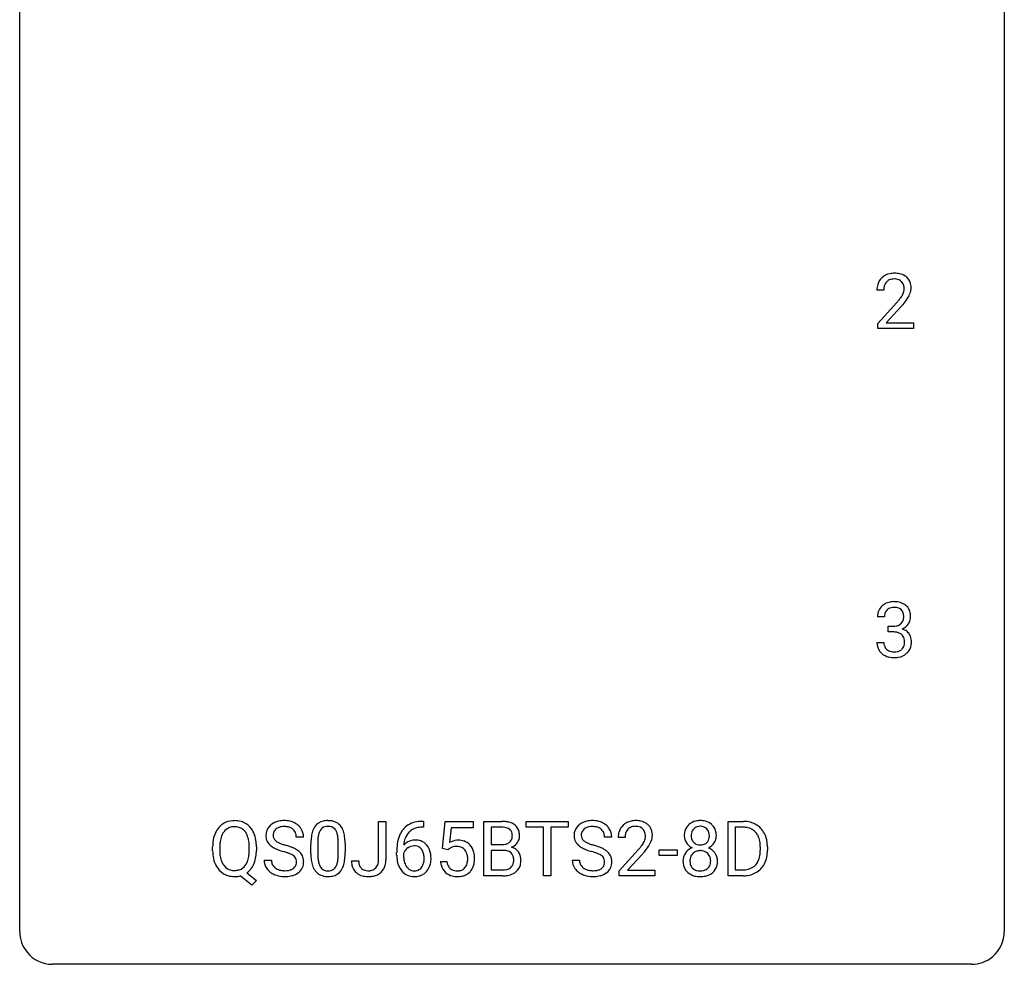
# Model space of a CAD drawing. Extents: x 2.8 to 26.6, y -2.8 to 44.8.
# Drawn here: x 2.8 to 26.6, y -2.8 to 20.1 of the extents above; entities that cross this region are included whole.
import ezdxf

# ---------------------------------------------------------------- set-up
doc = ezdxf.new("R2010")
doc.units = 0
doc.layers.add('DEFAULT_255_1_388', color=255, linetype='CONTINUOUS')
doc.layers.add('DEFAULT_255_2_778', color=255, linetype='CONTINUOUS')

msp = doc.modelspace()

# ---------------------------------------------------------------- linework, layer by layer
at = {"layer": 'DEFAULT_255_1_388'}
for p, q in [((23.678, 13.517), (23.511, 13.517)), ((23.536, 12.71), (23.991, 13.216)), ((24.09, 13.108), (23.737, 12.726)), ((23.536, 12.589), (23.536, 12.71)), ((23.737, 12.726), (24.398, 12.726)), ((24.398, 12.726), (24.398, 12.589)), ((24.398, 12.589), (23.536, 12.589)), ((23.69, 5.622), (23.523, 5.622)), ((23.779, 5.255), (23.779, 5.391)), ((23.779, 5.391), (23.904, 5.391)), ((23.904, 5.255), (23.779, 5.255)), ((23.511, 4.999), (23.679, 4.999)), ((11.459, -0.258), (11.459, 0.676)), ((11.459, 0.676), (11.633, 0.676)), ((11.633, 0.676), (11.633, -0.256)), ((12.511, 0.677), (12.541, 0.677)), ((12.541, 0.535), (12.511, 0.535)), ((12.541, 0.677), (12.541, 0.535)), ((13.001, 0.02), (13.068, 0.676)), ((13.068, 0.676), (13.742, 0.676)), ((13.21, 0.521), (13.17, 0.163)), ((13.742, 0.521), (13.21, 0.521)), ((13.742, 0.676), (13.742, 0.521)), ((14.007, -0.64), (14.007, 0.676)), ((14.007, 0.676), (14.437, 0.676)), ((14.18, 0.533), (14.18, 0.115)), ((14.437, 0.533), (14.18, 0.533)), ((15.026, 0.533), (15.026, 0.676)), ((15.026, 0.676), (16.044, 0.676)), ((15.448, 0.533), (15.026, 0.533)), ((15.448, -0.64), (15.448, 0.533)), ((16.044, 0.533), (15.621, 0.533)), ((15.621, 0.533), (15.621, -0.64)), ((16.044, 0.676), (16.044, 0.533)), ((19.911, -0.64), (19.911, 0.676)), ((19.911, 0.676), (20.282, 0.676)), ((20.287, 0.533), (20.084, 0.533)), ((20.084, 0.533), (20.084, -0.498)), ((9.644, 0.295), (9.469, 0.295)), ((17.097, 0.295), (16.923, 0.295)), ((17.421, 0.288), (17.253, 0.288)), ((7.444, -0.036), (7.444, 0.059)), ((7.618, 0.072), (7.618, -0.024)), ((8.33, -0.037), (8.33, 0.06)), ((8.503, 0.06), (8.503, -0.024)), ((9.82, -0.101), (9.82, 0.122)), ((9.987, 0.163), (9.987, -0.105)), ((10.483, -0.124), (10.483, 0.15)), ((10.65, 0.138), (10.65, -0.079)), ((13.135, -0.015), (13.001, 0.02)), ((13.179, 0.022), (13.135, -0.015)), ((14.18, 0.115), (14.442, 0.115)), ((20.691, -0.018), (20.691, 0.059)), ((20.862, 0.062), (20.862, -0.022)), ((11.895, -0.139), (11.895, -0.075)), ((12.063, -0.097), (12.063, -0.158)), ((14.47, -0.024), (14.18, -0.024)), ((14.18, -0.024), (14.18, -0.498)), ((14.47, -0.024), (14.47, -0.024)), ((17.279, -0.52), (17.734, -0.014)), ((17.833, -0.121), (17.48, -0.503)), ((18.242, -0.149), (18.242, -0.013)), ((18.242, -0.013), (18.683, -0.013)), ((18.683, -0.149), (18.242, -0.149)), ((18.683, -0.013), (18.683, -0.149)), ((8.69, -0.258), (8.865, -0.258)), ((10.803, -0.277), (10.976, -0.277)), ((12.954, -0.294), (13.112, -0.294)), ((16.144, -0.258), (16.318, -0.258)), ((8.389, -0.862), (8.112, -0.642)), ((8.273, -0.568), (8.508, -0.753)), ((14.463, -0.64), (14.007, -0.64)), ((14.18, -0.498), (14.467, -0.498)), ((15.621, -0.64), (15.448, -0.64)), ((17.279, -0.64), (17.279, -0.52)), ((18.141, -0.64), (17.279, -0.64)), ((17.48, -0.503), (18.141, -0.503)), ((18.141, -0.503), (18.141, -0.64)), ((20.275, -0.64), (19.911, -0.64)), ((20.084, -0.498), (20.267, -0.498)), ((8.508, -0.753), (8.389, -0.862))]:
    msp.add_line(p, q, dxfattribs=at)
for centre, radius, start, end in [((23.898, 13.525), 0.394, 100.787, 133.4382), ((23.937, 13.351), 0.572, 89.6607, 101.3702), ((23.945, 13.358), 0.565, 78.2173, 90.4129), ((23.985, 13.541), 0.378, 55.9269, 78.4888), ((24.007, 13.579), 0.334, 47.9298, 55.4049), ((24.018, 13.59), 0.318, 4.3348, 48.056), ((23.968, 13.522), 0.458, 163.2878, 180.5582), ((23.878, 13.547), 0.364, 133.4541, 162.9471), ((24.029, 13.523), 0.351, 165.9091, 178.8685), ((23.915, 13.553), 0.234, 136.1757, 166.3673), ((23.902, 13.564), 0.216, 129.7286, 135.7539), ((23.911, 13.55), 0.233, 102.1738, 129.2061), ((23.938, 13.434), 0.352, 89.5461, 102.5418), ((23.941, 13.494), 0.291, 82.1602, 90.1506), ((23.956, 13.577), 0.207, 43.4417, 83.1661), ((23.948, 13.569), 0.219, 16.1713, 43.5286), ((23.891, 13.553), 0.278, 359.4863, 15.9343), ((23.895, 13.571), 0.442, 359.9252, 5.5972), ((24.126, 13.517), 0.448, 178.4391, 180.0084), ((23.509, 13.754), 0.715, 323.8963, 328.6419), ((23.74, 13.612), 0.444, 328.8295, 331.7891), ((23.852, 13.554), 0.318, 331.4255, 352.9366), ((23.867, 13.551), 0.302, 353.2258, 0.0166), ((23.638, 13.695), 0.721, 326.9133, 338.3508), ((23.943, 13.578), 0.394, 337.8914, 358.9968), ((22.474, 14.558), 2.026, 318.5133, 320.7829), ((23.068, 14.073), 1.259, 320.7373, 323.9739), ((22.758, 14.339), 1.813, 317.2588, 319.9046), ((23.19, 13.983), 1.254, 319.6472, 327.096), ((23.902, 5.588), 0.396, 96.9874, 131.9691), ((23.927, 5.448), 0.538, 89.8593, 97.7827), ((23.932, 5.418), 0.567, 78.3654, 90.4133), ((23.972, 5.605), 0.376, 56.623, 78.6387), ((23.872, 5.627), 0.349, 155.3484, 180.7484), ((23.867, 5.624), 0.345, 131.5745, 154.4799), ((23.898, 5.637), 0.206, 133.835, 173.5343), ((23.903, 5.631), 0.215, 103.293, 133.562), ((23.925, 5.541), 0.307, 89.5322, 103.5319), ((23.932, 5.51), 0.338, 76.1116, 90.7029), ((23.976, 5.666), 0.177, 13.9578, 77.6714), ((23.997, 5.647), 0.328, 47.0255, 56.0856), ((23.999, 5.652), 0.323, 10.9208, 46.7779), ((23.979, 5.623), 0.289, 172.5097, 180.1361), ((23.958, 5.602), 0.2, 311.7325, 354.2803), ((23.824, 5.622), 0.334, 359.1804, 15.0452), ((23.876, 5.616), 0.282, 353.0942, 0.1175), ((23.979, 5.649), 0.355, 325.2332, 332.8747), ((24.052, 5.615), 0.274, 332.355, 359.718), ((23.845, 5.616), 0.48, 359.6364, 11.6088), ((23.901, 5.773), 0.382, 270.492, 281.8953), ((23.899, 4.742), 0.513, 84.0196, 89.3326), ((23.917, 4.895), 0.358, 71.9008, 84.3555), ((23.928, 5.649), 0.255, 281.669, 301.2944), ((23.947, 5.614), 0.215, 301.7835, 311.7546), ((23.965, 5.698), 0.402, 292.5422, 293.6931), ((24.009, 4.971), 0.372, 57.6433, 72.8626), ((23.996, 5.637), 0.334, 292.9804, 325.2391), ((24.049, 5.036), 0.296, 36.7247, 57.4701), ((23.957, 5.015), 0.232, 49.5091, 72.1833), ((23.977, 5.043), 0.198, 12.9498, 48.7551), ((23.88, 5.018), 0.298, 359.5051, 13.4237), ((23.765, 5.015), 0.414, 357.4755, 0.0225), ((24.048, 5.037), 0.296, 8.0545, 36.3562), ((23.908, 5.014), 0.437, 343.9832, 0.5571), ((23.951, 5.02), 0.395, 359.8317, 8.5873), ((23.957, 4.999), 0.445, 179.976, 183.2331), ((23.84, 4.984), 0.328, 181.8183, 229.6455), ((23.937, 4.996), 0.258, 179.4468, 196.2872), ((23.883, 4.981), 0.201, 196.5661, 227.7059), ((23.901, 5.002), 0.229, 227.7653, 257.8763), ((23.926, 5.108), 0.338, 257.4584, 270.4267), ((23.931, 5.141), 0.37, 269.5965, 280.8788), ((23.957, 5.012), 0.239, 280.6347, 299.8594), ((23.979, 4.971), 0.193, 300.3576, 314.5516), ((23.969, 4.978), 0.204, 315.0731, 345.0429), ((23.866, 5.008), 0.312, 344.5985, 357.9271), ((24.008, 4.987), 0.334, 311.6358, 343.7652), ((23.886, 5.036), 0.398, 229.4224, 256.8555), ((23.925, 5.192), 0.558, 256.6827, 270.4413), ((23.932, 5.197), 0.563, 269.7285, 280.3858), ((23.965, 5.035), 0.398, 279.783, 311.6256), ((8.015, 0.169), 0.553, 139.626, 156.0379), ((7.949, 0.223), 0.468, 122.6415, 139.3432), ((7.96, 0.202), 0.491, 93.0225, 122.4556), ((7.959, 0.242), 0.303, 110.9287, 143.9411), ((7.969, 0.202), 0.343, 89.3101, 109.989), ((7.973, 0.093), 0.6, 89.9757, 93.6341), ((7.977, 0.136), 0.558, 73.9666, 90.4228), ((7.974, 0.119), 0.426, 83.7963, 90.0959), ((7.994, 0.245), 0.299, 35.6594, 85.1579), ((7.998, 0.217), 0.475, 57.5177, 73.6815), ((7.993, 0.213), 0.481, 28.7261, 57.2768), ((9.046, 0.341), 0.314, 132.4834, 181.0242), ((9.113, 0.278), 0.406, 129.2526, 133.4249), ((9.13, 0.253), 0.436, 101.9879, 128.8742), ((9.091, 0.349), 0.184, 127.7287, 176.7106), ((9.118, 0.316), 0.226, 114.0403, 127.9849), ((9.149, 0.244), 0.305, 99.0696, 113.7659), ((9.175, 0.059), 0.635, 89.5906, 102.3171), ((9.176, 0.081), 0.47, 89.6695, 99.2313), ((9.183, 0.095), 0.599, 77.2359, 90.3249), ((9.18, 0.037), 0.515, 86.2643, 90.0533), ((9.191, 0.172), 0.378, 73.7889, 86.6654), ((9.229, 0.296), 0.249, 48.5927, 74.1243), ((9.206, 0.204), 0.488, 63.838, 77.0809), ((9.247, 0.319), 0.219, 14.9782, 48.2005), ((9.237, 0.262), 0.422, 45.9863, 64.1609), ((9.266, 0.295), 0.377, 32.2748, 45.6545), ((9.274, 0.298), 0.37, 359.6507, 32.613), ((10.328, 0.279), 0.492, 148.7922, 164.5682), ((10.221, 0.339), 0.369, 144.5884, 148.1162), ((10.182, 0.366), 0.322, 101.644, 144.5143), ((10.211, 0.364), 0.189, 105.7981, 149.7388), ((10.23, 0.176), 0.518, 89.5283, 102.582), ((10.232, 0.289), 0.267, 89.3804, 105.6764), ((10.239, 0.171), 0.522, 77.0438, 90.5082), ((10.236, 0.26), 0.296, 81.1057, 90.2187), ((10.256, 0.36), 0.195, 30.7408, 82.4658), ((10.284, 0.356), 0.332, 48.2778, 77.4996), ((10.293, 0.371), 0.316, 36.3142, 47.6307), ((10.195, 0.305), 0.434, 18.2931, 35.677), ((12.516, 0.109), 0.596, 141.4299, 157.8541), ((12.444, 0.16), 0.508, 102.8716, 140.8565), ((12.473, 0.135), 0.394, 104.2856, 133.863), ((12.517, -0.115), 0.791, 90.3778, 103.5868), ((12.516, -0.027), 0.562, 90.6001, 104.5147), ((14.441, -0.153), 0.829, 82.1256, 90.2933), ((14.437, 0.085), 0.448, 89.8852, 90.0383), ((14.44, -0.003), 0.536, 82.6982, 90.173), ((14.467, 0.201), 0.331, 71.6866, 82.8453), ((14.485, 0.153), 0.52, 69.9044, 82.2858), ((14.509, 0.325), 0.199, 52.8283, 71.985), ((14.54, 0.369), 0.146, 31.8851, 52.1416), ((14.549, 0.326), 0.335, 51.184, 70.0181), ((14.578, 0.368), 0.284, 12.1018, 50.4213), ((16.5, 0.341), 0.314, 132.4834, 181.0242), ((16.567, 0.278), 0.406, 129.2526, 133.4249), ((16.583, 0.253), 0.436, 101.9879, 128.8742), ((16.545, 0.349), 0.184, 127.7287, 176.7106), ((16.572, 0.316), 0.226, 114.0403, 127.9849), ((16.603, 0.244), 0.305, 99.0696, 113.7659), ((16.628, 0.059), 0.635, 89.5906, 102.3171), ((16.63, 0.081), 0.47, 89.6695, 99.2313), ((16.636, 0.095), 0.599, 77.2359, 90.3249), ((16.633, 0.037), 0.515, 86.2643, 90.0533), ((16.645, 0.172), 0.378, 73.7889, 86.6654), ((16.682, 0.296), 0.249, 48.5927, 74.1243), ((16.659, 0.204), 0.488, 63.838, 77.0809), ((16.701, 0.319), 0.219, 14.9782, 48.2005), ((16.691, 0.262), 0.422, 45.9863, 64.1609), ((16.72, 0.295), 0.377, 32.2748, 45.6545), ((16.727, 0.298), 0.37, 359.6507, 32.613), ((17.621, 0.317), 0.364, 133.4541, 162.9471), ((17.641, 0.296), 0.394, 100.787, 133.4382), ((17.658, 0.324), 0.234, 136.1757, 166.3673), ((17.645, 0.335), 0.216, 129.7286, 135.7539), ((17.653, 0.321), 0.233, 102.1738, 129.2061), ((17.68, 0.122), 0.572, 89.6607, 101.3702), ((17.681, 0.205), 0.352, 89.5461, 102.5418), ((17.688, 0.129), 0.565, 78.2173, 90.4129), ((17.684, 0.265), 0.291, 82.1602, 90.1506), ((17.699, 0.348), 0.207, 43.4417, 83.1661), ((17.728, 0.311), 0.378, 55.9269, 78.4888), ((17.691, 0.339), 0.219, 16.1713, 43.5286), ((17.75, 0.35), 0.334, 47.9298, 55.4049), ((17.761, 0.361), 0.318, 4.3348, 48.056), ((19.169, 0.363), 0.314, 132.2456, 164.5091), ((19.201, 0.327), 0.363, 100.7054, 132.1386), ((19.223, 0.353), 0.203, 135.3052, 168.9884), ((19.221, 0.355), 0.2, 105.9233, 135.1661), ((19.236, 0.172), 0.522, 89.673, 101.2452), ((19.236, 0.298), 0.259, 89.4777, 105.7297), ((19.243, 0.192), 0.502, 76.2877, 90.4586), ((19.239, 0.278), 0.279, 86.9834, 90.0192), ((19.247, 0.347), 0.21, 44.3958, 88.2499), ((19.277, 0.329), 0.361, 47.8241, 76.4266), ((19.249, 0.347), 0.208, 16.3252, 44.7914), ((19.302, 0.358), 0.322, 6.9168, 47.6262), ((20.287, 0.016), 0.66, 75.41, 90.3803), ((20.284, 0.019), 0.514, 79.2154, 89.7445), ((20.321, 0.182), 0.347, 40.384, 80.1431), ((20.312, 0.124), 0.549, 60.1455, 75.189), ((20.33, 0.155), 0.513, 26.5254, 60.1451), ((8.16, 0.103), 0.712, 155.8315, 169.5089), ((8.279, 0.094), 0.659, 163.0419, 174.314), ((8.064, 0.161), 0.434, 143.5289, 163.298), ((7.907, 0.18), 0.407, 20.0677, 35.9162), ((7.724, 0.113), 0.602, 7.829, 20.0423), ((7.89, 0.149), 0.601, 24.2451, 29.325), ((7.786, 0.106), 0.714, 9.0644, 23.9639), ((9.047, 0.332), 0.315, 179.5063, 199.8695), ((9.168, 0.338), 0.26, 175.1781, 180.0581), ((9.073, 0.337), 0.166, 179.6141, 228.1247), ((9.168, 0.298), 0.301, 359.4697, 14.9832), ((11.164, 0.127), 1.344, 173.7674, 180.2316), ((10.656, 0.185), 0.833, 164.3059, 173.9001), ((10.937, 0.168), 0.95, 172.0258, 178.0705), ((10.566, 0.221), 0.575, 163.3765, 172.1411), ((10.331, 0.292), 0.329, 149.4208, 163.6283), ((10.197, 0.321), 0.265, 24.2875, 31.3934), ((10.065, 0.265), 0.409, 12.0807, 23.8171), ((9.755, 0.196), 0.726, 4.8365, 12.2906), ((9.281, 0.154), 1.202, 359.8093, 4.9408), ((9.909, 0.207), 0.736, 8.0247, 18.5606), ((9.44, 0.138), 1.21, 1.1275, 8.1718), ((12.765, 0.009), 0.864, 157.9802, 171.6247), ((12.677, 0.057), 0.613, 161.2851, 174.2074), ((12.491, 0.123), 0.416, 134.5304, 161.621), ((14.506, 0.315), 0.186, 309.5229, 356.951), ((14.508, 0.351), 0.183, 10.9186, 31.3225), ((14.4, 0.328), 0.293, 359.5559, 11.2093), ((14.431, 0.326), 0.261, 355.4699, 0.0499), ((14.6, 0.321), 0.267, 323.4907, 0.8818), ((14.422, 0.329), 0.445, 359.5252, 12.8212), ((16.501, 0.332), 0.315, 179.5063, 199.8695), ((16.621, 0.338), 0.26, 175.1781, 180.0581), ((16.526, 0.337), 0.166, 179.6141, 228.1247), ((16.621, 0.298), 0.301, 359.4697, 14.9832), ((17.711, 0.293), 0.458, 163.2878, 180.5582), ((17.771, 0.294), 0.351, 165.9091, 178.8685), ((17.869, 0.288), 0.448, 178.4391, 180.0084), ((17.595, 0.325), 0.318, 331.4255, 352.9366), ((17.634, 0.324), 0.278, 359.4863, 15.9343), ((17.61, 0.322), 0.302, 353.2258, 0.0166), ((17.686, 0.348), 0.394, 337.8914, 358.9968), ((17.638, 0.342), 0.442, 359.9252, 5.5972), ((19.27, 0.336), 0.419, 164.6186, 180.5293), ((19.223, 0.332), 0.372, 179.9991, 181.1691), ((19.159, 0.327), 0.308, 180.4316, 213.2715), ((19.316, 0.332), 0.298, 168.3802, 180.3602), ((19.291, 0.327), 0.273, 179.5033, 194.9126), ((19.225, 0.31), 0.204, 194.9721, 224.1944), ((19.248, 0.313), 0.209, 316.0414, 351.9161), ((19.195, 0.332), 0.264, 359.479, 16.0678), ((19.166, 0.329), 0.293, 351.1058, 0.1939), ((19.309, 0.33), 0.318, 338.8763, 0.5167), ((19.169, 0.334), 0.458, 359.8416, 7.9697), ((20.292, 0.16), 0.383, 26.5778, 40.1534), ((20.188, 0.111), 0.498, 9.6573, 26.1932), ((20.204, 0.088), 0.656, 7.403, 26.8322), ((8.374, 0.063), 0.929, 169.5253, 180.2766), ((8.549, 0.063), 0.932, 174.0509, 179.4175), ((7.391, 0.065), 0.939, 359.7135, 7.9656), ((7.532, 0.064), 0.971, 359.7586, 9.1891), ((9.039, 0.334), 0.308, 200.6782, 228.1765), ((9.094, 0.388), 0.385, 227.4063, 229.9877), ((9.182, 0.5), 0.528, 230.4982, 241.8088), ((9.354, 0.815), 0.887, 241.6337, 249.0065), ((9.123, 0.383), 0.233, 226.5785, 230.8792), ((9.175, 0.453), 0.321, 231.4636, 241.9262), ((9.31, 0.701), 0.603, 241.7177, 248.3259), ((9.466, 1.087), 1.02, 248.2007, 252.4528), ((9.601, 1.506), 1.459, 252.3389, 254.347), ((8.753, -1.529), 1.692, 71.0197, 74.4085), ((8.944, -0.979), 1.109, 66.1845, 71.0865), ((9.119, -0.585), 0.678, 59.3537, 66.2693), ((11.279, 0.151), 1.292, 177.8639, 179.5036), ((9.075, 0.123), 1.575, 0.5433, 1.3867), ((13.26, -0.068), 1.364, 171.4524, 180.3159), ((12.324, -0.12), 0.341, 95.8332, 138.9954), ((12.836, 0.035), 0.773, 173.7818, 174.9252), ((12.326, -0.2), 0.284, 124.9742, 144.896), ((12.321, -0.183), 0.267, 89.8751, 126.2072), ((12.349, -0.264), 0.487, 89.8756, 97.0541), ((12.322, -0.18), 0.264, 85.015, 90.0508), ((12.33, -0.124), 0.208, 36.825, 85.7417), ((12.354, -0.17), 0.393, 71.6407, 90.6241), ((12.371, -0.108), 0.329, 39.6368, 71.0191), ((12.282, -0.167), 0.271, 32.3029, 38.0821), ((12.299, -0.169), 0.423, 10.6588, 39.9045), ((13.379, -0.195), 0.414, 93.7182, 120.2539), ((13.3, -0.136), 0.199, 114.1952, 127.3642), ((13.326, -0.197), 0.265, 98.9836, 113.8906), ((13.349, -0.335), 0.405, 89.6805, 99.1614), ((13.351, -0.26), 0.33, 84.6966, 90.0672), ((13.389, -0.286), 0.506, 89.966, 94.2495), ((13.365, -0.169), 0.237, 41.7851, 85.9892), ((13.394, -0.22), 0.439, 73.8045, 90.5586), ((13.42, -0.123), 0.339, 41.3071, 73.543), ((13.374, -0.164), 0.401, 13.5076, 41.2175), ((14.445, 0.484), 0.37, 269.6065, 281.4534), ((14.47, 0.366), 0.249, 281.2044, 302.5144), ((14.485, 0.338), 0.217, 303.0211, 309.8379), ((14.512, 0.425), 0.406, 293.1995, 299.1396), ((14.588, -0.26), 0.323, 54.001, 74.9169), ((14.553, 0.357), 0.327, 298.6824, 323.2758), ((14.601, -0.237), 0.297, 36.3579, 53.5293), ((16.493, 0.334), 0.308, 200.6782, 228.1765), ((16.548, 0.388), 0.385, 227.4063, 229.9877), ((16.636, 0.5), 0.528, 230.4982, 241.8088), ((16.808, 0.815), 0.887, 241.6337, 249.0065), ((16.576, 0.383), 0.233, 226.5785, 230.8792), ((16.629, 0.453), 0.321, 231.4636, 241.9262), ((16.764, 0.701), 0.603, 241.7177, 248.3259), ((16.92, 1.087), 1.02, 248.2007, 252.4528), ((17.055, 1.506), 1.459, 252.3389, 254.347), ((16.206, -1.529), 1.692, 71.0197, 74.4085), ((16.397, -0.979), 1.109, 66.1845, 71.0865), ((16.572, -0.585), 0.678, 59.3537, 66.2693), ((16.216, 1.328), 2.026, 318.5133, 320.7829), ((16.811, 0.844), 1.259, 320.7373, 323.9739), ((17.252, 0.525), 0.715, 323.8963, 328.6419), ((17.482, 0.383), 0.444, 328.8295, 331.7891), ((16.932, 0.754), 1.254, 319.6472, 327.096), ((17.381, 0.466), 0.721, 326.9133, 338.3508), ((19.173, -0.294), 0.357, 115.5538, 145.6416), ((19.181, 0.342), 0.334, 213.3437, 222.6274), ((19.195, 0.357), 0.355, 222.955, 244.137), ((19.212, -0.362), 0.436, 113.2433, 116.2058), ((19.222, 0.307), 0.2, 224.2962, 262.0157), ((19.238, 0.39), 0.284, 261.1246, 270.1963), ((19.241, 0.369), 0.263, 269.4827, 285.0987), ((19.258, 0.304), 0.196, 285.1585, 315.9485), ((19.251, 0.41), 0.416, 296.0928, 297.3613), ((19.28, -0.328), 0.396, 47.9007, 67.1949), ((19.284, 0.355), 0.351, 296.7588, 325.7536), ((19.328, 0.324), 0.298, 325.8415, 338.4794), ((19.922, 0.063), 0.768, 359.6455, 9.8608), ((20.025, 0.06), 0.837, 0.1606, 7.7176), ((8.377, -0.03), 0.932, 180.3723, 188.9254), ((8.152, -0.068), 0.705, 188.7217, 204.824), ((8.491, -0.029), 0.874, 179.6829, 188.9632), ((8.191, -0.078), 0.569, 188.8099, 202.93), ((7.672, -0.068), 0.655, 342.4092, 353.6452), ((7.354, -0.028), 0.976, 353.4028, 359.4847), ((7.787, -0.074), 0.713, 338.6861, 351.5541), ((7.496, -0.029), 1.007, 351.4531, 0.2488), ((9.543, 1.302), 1.409, 248.9197, 254.1442), ((8.659, -1.787), 1.805, 71.7184, 73.9261), ((8.861, -1.182), 1.166, 68.006, 71.8055), ((9.054, -0.706), 0.653, 62.2517, 68.1219), ((9.21, -0.413), 0.321, 52.7382, 62.4979), ((9.302, -0.291), 0.168, 16.4721, 52.6262), ((9.219, -0.416), 0.481, 49.1022, 59.3294), ((9.311, -0.311), 0.342, 32.7924, 49.2504), ((9.346, -0.286), 0.299, 31.1212, 32.3977), ((9.337, -0.289), 0.308, 8.1117, 30.7958), ((11.331, -0.082), 1.512, 180.7435, 181.1522), ((11.026, -0.093), 1.207, 180.8977, 188.0055), ((11.157, -0.109), 1.171, 179.7996, 185.2461), ((10.703, -0.152), 0.714, 185.1412, 193.0082), ((9.512, -0.126), 0.97, 351.8072, 357.7958), ((9.149, -0.107), 1.334, 357.5871, 359.2682), ((9.794, -0.142), 0.853, 344.4935, 353.9764), ((9.272, -0.084), 1.378, 353.8441, 0.2288), ((12.632, -0.144), 0.736, 179.6345, 191.7837), ((12.307, -0.184), 0.258, 145.2975, 160.2661), ((12.652, -0.162), 0.589, 179.6512, 190.2856), ((12.247, -0.186), 0.311, 11.0483, 31.8146), ((12.133, -0.225), 0.428, 346.2585, 358.774), ((12.104, -0.216), 0.457, 359.6211, 11.284), ((12.018, -0.219), 0.543, 358.3758, 0.0082), ((12.121, -0.215), 0.606, 347.2486, 0.4371), ((12.125, -0.207), 0.601, 359.6828, 11.1327), ((13.339, -0.191), 0.271, 12.649, 41.6081), ((13.221, -0.219), 0.393, 359.5579, 12.9534), ((13.07, -0.223), 0.544, 356.3547, 0.0507), ((13.189, -0.212), 0.592, 1.133, 13.8831), ((13.174, -0.225), 0.607, 347.8573, 0.4294), ((13.029, -0.22), 0.752, 359.9925, 1.5431), ((14.475, -0.431), 0.407, 76.5652, 90.7103), ((14.533, -0.222), 0.19, 17.6685, 78.994), ((14.416, -0.257), 0.312, 359.0457, 17.2295), ((14.587, -0.248), 0.315, 4.8189, 36.309), ((14.499, -0.26), 0.403, 359.9373, 5.5201), ((16.997, 1.302), 1.409, 248.9197, 254.1442), ((16.112, -1.787), 1.805, 71.7184, 73.9261), ((16.314, -1.182), 1.166, 68.006, 71.8055), ((16.508, -0.706), 0.653, 62.2517, 68.1219), ((16.663, -0.413), 0.321, 52.7382, 62.4979), ((16.756, -0.291), 0.168, 16.4721, 52.6262), ((16.672, -0.416), 0.481, 49.1022, 59.3294), ((16.764, -0.311), 0.342, 32.7924, 49.2504), ((16.799, -0.286), 0.299, 31.1212, 32.3977), ((16.79, -0.289), 0.308, 8.1117, 30.7958), ((16.501, 1.109), 1.813, 317.2588, 319.9046), ((19.155, -0.281), 0.335, 145.6796, 180.626), ((19.311, -0.28), 0.323, 171.2646, 180.1864), ((19.22, -0.263), 0.231, 135.34, 172.1044), ((19.214, -0.258), 0.223, 104.8857, 135.2446), ((19.234, -0.333), 0.301, 89.4956, 104.8581), ((19.238, -0.359), 0.328, 82.2613, 90.1434), ((19.254, -0.269), 0.236, 45.303, 83.1921), ((19.26, -0.264), 0.228, 17.2921, 45.4631), ((19.207, -0.278), 0.283, 359.4454, 16.9257), ((19.302, -0.3), 0.361, 35.2364, 47.5511), ((19.332, -0.281), 0.325, 359.276, 35.4014), ((20.273, -0.105), 0.407, 318.7418, 343.6873), ((20.07, -0.042), 0.619, 343.3325, 355.8549), ((19.834, -0.019), 0.856, 355.4989, 0.079), ((20.23, -0.063), 0.629, 333.0707, 348.7181), ((20.043, -0.026), 0.819, 348.729, 0.3013), ((8.062, -0.106), 0.607, 205.1185, 209.6465), ((7.964, -0.167), 0.492, 209.0633, 237.3493), ((8.054, -0.134), 0.422, 203.2072, 215.7877), ((7.959, -0.209), 0.3, 214.7521, 264.2834), ((7.999, -0.215), 0.293, 288.0629, 323.8116), ((7.901, -0.142), 0.415, 323.6547, 342.6591), ((7.93, -0.132), 0.558, 321.1169, 336.6796), ((7.892, -0.111), 0.601, 336.2886, 338.3448), ((9.038, -0.263), 0.347, 179.2419, 215.2648), ((9.068, -0.241), 0.385, 215.3403, 233.0843), ((9.124, -0.262), 0.259, 179.3356, 199.1046), ((9.087, -0.271), 0.221, 199.883, 232.7061), ((9.14, -0.204), 0.306, 232.3736, 255.5137), ((9.259, -0.275), 0.232, 290.6616, 307.0374), ((9.293, -0.316), 0.179, 306.3942, 355.3032), ((9.251, -0.305), 0.221, 359.4175, 16.1976), ((9.235, -0.308), 0.237, 354.3662, 0.0709), ((9.336, -0.312), 0.311, 307.5917, 336.4314), ((9.316, -0.31), 0.33, 337.4732, 0.7538), ((9.246, -0.304), 0.401, 359.8391, 8.4707), ((10.581, -0.157), 0.757, 187.8816, 198.2347), ((10.301, -0.252), 0.462, 197.9695, 215.2623), ((10.405, -0.222), 0.408, 192.7897, 205.2507), ((10.287, -0.275), 0.279, 205.8002, 211.2546), ((10.229, -0.314), 0.208, 210.379, 238.4008), ((10.255, -0.327), 0.193, 287.7958, 329.0809), ((10.147, -0.259), 0.32, 328.6635, 343.3325), ((9.903, -0.183), 0.576, 343.0498, 351.9392), ((10.131, -0.238), 0.503, 329.2804, 344.7473), ((11.292, -0.28), 0.49, 179.6088, 191.9933), ((11.134, -0.317), 0.327, 191.3397, 227.228), ((11.308, -0.279), 0.331, 179.5656, 192.0702), ((11.198, -0.304), 0.219, 191.7656, 215.6463), ((11.178, -0.316), 0.196, 216.1941, 224.3931), ((11.179, -0.313), 0.199, 224.8612, 254.3629), ((11.236, -0.297), 0.217, 286.4415, 315.8045), ((11.23, -0.292), 0.224, 316.0213, 345.4796), ((11.121, -0.262), 0.338, 345.073, 358.325), ((11.023, -0.255), 0.436, 357.8749, 359.5861), ((11.282, -0.3), 0.346, 313.3793, 346.6226), ((11.128, -0.26), 0.505, 346.3132, 0.4898), ((12.414, -0.193), 0.513, 191.4115, 218.6078), ((12.462, -0.198), 0.395, 190.0945, 207.51), ((12.398, -0.228), 0.325, 207.9585, 216.3254), ((12.36, -0.259), 0.275, 215.7661, 232.5457), ((12.332, -0.313), 0.206, 289.1832, 322.9685), ((12.263, -0.258), 0.293, 322.6007, 346.5183), ((12.308, -0.26), 0.413, 318.1409, 347.6118), ((13.458, -0.25), 0.505, 184.9244, 194.4976), ((13.318, -0.291), 0.36, 193.7536, 228.5273), ((13.479, -0.246), 0.37, 187.3597, 198.6734), ((13.361, -0.287), 0.245, 198.4454, 217.7945), ((13.328, -0.311), 0.204, 218.2887, 228.5613), ((13.339, -0.296), 0.223, 228.9652, 258.1237), ((13.384, -0.308), 0.212, 286.725, 320.6005), ((13.341, -0.273), 0.267, 320.6712, 344.544), ((13.211, -0.234), 0.403, 344.2414, 356.7358), ((13.371, -0.27), 0.405, 323.6727, 348.1675), ((14.495, -0.243), 0.253, 281.1053, 302.5134), ((14.512, -0.272), 0.219, 303.0365, 311.8818), ((14.52, -0.282), 0.206, 311.9917, 351.7144), ((14.428, -0.263), 0.3, 350.7343, 0.2222), ((14.574, -0.294), 0.324, 311.1786, 344.6888), ((14.463, -0.264), 0.44, 344.7479, 0.5372), ((16.491, -0.263), 0.347, 179.2419, 215.2648), ((16.522, -0.241), 0.385, 215.3403, 233.0843), ((16.577, -0.262), 0.259, 179.3356, 199.1046), ((16.54, -0.271), 0.221, 199.883, 232.7061), ((16.593, -0.204), 0.306, 232.3736, 255.5137), ((16.712, -0.275), 0.232, 290.6616, 307.0374), ((16.746, -0.316), 0.179, 306.3942, 355.3032), ((16.705, -0.305), 0.221, 359.4175, 16.1976), ((16.689, -0.308), 0.237, 354.3662, 0.0709), ((16.79, -0.312), 0.311, 307.5917, 336.4314), ((16.77, -0.31), 0.33, 337.4732, 0.7538), ((16.699, -0.304), 0.401, 359.8391, 8.4707), ((19.287, -0.285), 0.467, 179.9316, 185.3254), ((19.157, -0.305), 0.335, 184.0105, 228.5071), ((19.292, -0.284), 0.304, 179.5155, 193.6464), ((19.2, -0.307), 0.209, 193.354, 225.8259), ((19.204, -0.299), 0.218, 226.4181, 255.8552), ((19.266, -0.288), 0.23, 281.752, 306.6056), ((19.277, -0.306), 0.209, 307.1346, 314.0278), ((19.273, -0.303), 0.214, 314.2552, 350.1694), ((19.178, -0.283), 0.312, 349.4141, 0.2933), ((19.329, -0.311), 0.324, 310.8497, 342.7449), ((19.248, -0.289), 0.409, 343.1293, 0.5776), ((20.311, -0.134), 0.359, 283.7699, 318.1557), ((20.338, -0.122), 0.505, 299.2531, 333.4571), ((7.954, -0.18), 0.476, 237.535, 252.1858), ((7.971, -0.12), 0.538, 252.5221, 270.4416), ((7.974, -0.113), 0.397, 263.4755, 270.0952), ((7.979, -0.143), 0.368, 269.3649, 287.515), ((7.975, -0.028), 0.629, 269.9937, 271.8317), ((7.979, -0.103), 0.555, 271.6372, 283.8614), ((8.001, -0.187), 0.469, 305.4418, 320.8707), ((9.131, -0.157), 0.49, 233.1672, 246.4952), ((9.178, -0.058), 0.599, 246.138, 248.0541), ((9.184, -0.036), 0.622, 248.2707, 270.4055), ((9.178, -0.064), 0.451, 255.2448, 267.5318), ((9.188, 0.074), 0.59, 267.1565, 270.0295), ((9.191, 0.024), 0.54, 269.7, 278.1662), ((9.189, 0.193), 0.851, 269.9709, 272.8181), ((9.203, -0.009), 0.648, 272.4385, 284.6465), ((9.22, -0.17), 0.344, 278.0229, 290.6255), ((9.259, -0.214), 0.436, 284.3734, 307.1426), ((9.285, -0.255), 0.387, 307.6561, 308.4562), ((10.187, -0.329), 0.323, 215.8618, 257.2788), ((10.232, -0.155), 0.503, 256.6229, 270.5105), ((10.226, -0.309), 0.212, 239.6522, 265.9794), ((10.236, -0.233), 0.288, 265.1324, 270.0603), ((10.239, -0.27), 0.251, 269.3314, 287.218), ((10.24, -0.141), 0.517, 269.5979, 281.6733), ((10.285, -0.329), 0.324, 280.5802, 324.9173), ((10.243, -0.299), 0.375, 324.9361, 328.6153), ((11.139, -0.31), 0.335, 227.4962, 239.1189), ((11.171, -0.249), 0.405, 239.6256, 259.2388), ((11.213, -0.041), 0.617, 258.999, 270.3956), ((11.209, -0.212), 0.304, 253.9471, 267.3953), ((11.217, -0.108), 0.408, 266.9459, 270.0344), ((11.22, -0.239), 0.277, 269.4598, 286.1819), ((11.221, -0.103), 0.555, 269.6423, 281.6796), ((11.259, -0.271), 0.383, 281.1588, 312.9131), ((12.315, -0.276), 0.384, 218.1666, 245.878), ((12.314, -0.26), 0.398, 246.9139, 270.7437), ((12.317, -0.314), 0.205, 232.8006, 270.6605), ((12.322, -0.273), 0.246, 269.3551, 288.4746), ((12.32, -0.144), 0.514, 269.8873, 276.7916), ((12.345, -0.29), 0.366, 275.6342, 317.8247), ((13.327, -0.278), 0.376, 228.9024, 256.3313), ((13.36, -0.143), 0.515, 256.2426, 270.4486), ((13.362, -0.197), 0.325, 257.7261, 270.4014), ((13.367, -0.247), 0.274, 269.4204, 286.421), ((13.368, -0.119), 0.539, 269.5771, 282.4215), ((13.411, -0.294), 0.359, 281.8396, 316.5458), ((13.404, -0.29), 0.367, 316.8172, 323.1487), ((14.464, 0.143), 0.783, 269.9235, 274.4459), ((14.469, -0.12), 0.378, 269.6057, 281.3741), ((14.484, -0.068), 0.571, 274.1044, 286.407), ((14.541, -0.254), 0.377, 286.0418, 310.8441), ((16.584, -0.157), 0.49, 233.1672, 246.4952), ((16.631, -0.058), 0.599, 246.138, 248.0541), ((16.637, -0.036), 0.622, 248.2707, 270.4055), ((16.632, -0.064), 0.451, 255.2448, 267.5318), ((16.641, 0.074), 0.59, 267.1565, 270.0295), ((16.645, 0.024), 0.54, 269.7, 278.1662), ((16.642, 0.193), 0.851, 269.9709, 272.8181), ((16.656, -0.009), 0.648, 272.4385, 284.6465), ((16.673, -0.17), 0.344, 278.0229, 290.6255), ((16.712, -0.214), 0.436, 284.3734, 307.1426), ((16.739, -0.255), 0.387, 307.6561, 308.4562), ((19.191, -0.263), 0.39, 228.7554, 257.8485), ((19.234, -0.083), 0.575, 257.4586, 270.4286), ((19.233, -0.194), 0.328, 255.4654, 268.7987), ((19.238, -0.1), 0.422, 268.3449, 270.0095), ((19.241, -0.176), 0.345, 269.576, 282.082), ((19.242, -0.083), 0.575, 269.6192, 281.979), ((19.282, -0.258), 0.396, 281.5473, 310.917), ((20.271, 0.02), 0.518, 269.497, 284.0205), ((20.269, 0.125), 0.764, 270.4447, 278.4508), ((20.298, -0.045), 0.592, 278.1072, 299.034)]:
    msp.add_arc(centre, radius, start, end, dxfattribs=at)
at = {"layer": 'DEFAULT_255_2_778'}
for p, q in [((2.779, -1.984), (2.779, 44.053)), ((26.591, 44.053), (26.591, -1.984)), ((25.797, -2.778), (3.572, -2.778))]:
    msp.add_line(p, q, dxfattribs=at)
for centre, start, end in [((3.57, -1.986), 179.8524, 219.1642), ((25.8, -1.986), 309.4762, 0.1483), ((3.57, -1.987), 219.1282, 270.1454), ((25.799, -1.987), 269.8517, 309.5112)]:
    msp.add_arc(centre, 0.791, start, end, dxfattribs=at)

doc.saveas('drawing.dxf')
